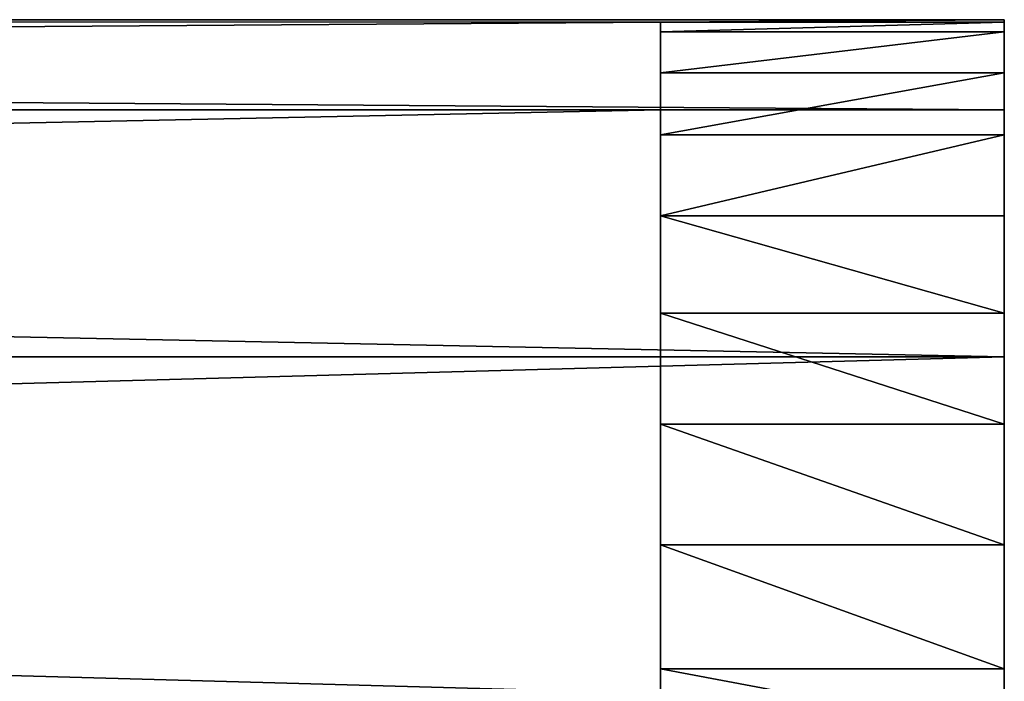
# Model space of a CAD drawing. Units: inches. Extents: x 0 to 11, y 0 to 5.1.
# Drawn here: x 5.3 to 5.6, y 2.5 to 2.8 of the extents above; entities that cross this region are included whole.
import ezdxf

# ---------------------------------------------------------------- set-up
doc = ezdxf.new("R2010")
doc.units = ezdxf.units.IN
doc.header["$MEASUREMENT"] = 0
doc.layers.get('0').update_dxf_attribs({"true_color": 0xff5454})

# ---------------------------------------------------------------- blocks, each defined once
blk = doc.blocks.new('Mesh04')
for p, q in [((1.29921, 2.7696, 2.55863), (5.62992, 2.73795, 2.44052)), ((1.29921, 2.7696, 2.55863), (5.62992, 2.7696, 2.55863)), ((1.29921, 2.7696, 2.55863), (5.50941, 2.76874, 2.56182)), ((1.29921, 2.73795, 2.67674), (5.50941, 2.76874, 2.56182)), ((5.50941, 2.76874, 2.56182), (5.62992, 2.7696, 2.55863)), ((5.50941, 2.76874, 2.56182), (5.62992, 2.76874, 2.56182)), ((5.50941, 2.76874, 2.86868), (5.62992, 2.76874, 2.56182)), ((5.50941, 2.76874, 2.56182), (5.50941, 2.76874, 2.86868)), ((5.50941, 2.76874, 2.86868), (5.62992, 2.76874, 2.86868)), ((5.50941, 2.76874, 2.93926), (5.62992, 2.76874, 2.86868)), ((5.50941, 2.76874, 2.86868), (5.50941, 2.76874, 2.93926)), ((5.50941, 2.76874, 2.93926), (5.62992, 2.76874, 2.93926)), ((5.50941, 2.76538, 2.96179), (5.62992, 2.76874, 2.93926)), ((5.50941, 2.76874, 2.93926), (5.50941, 2.76538, 2.96179)), ((5.50941, 2.73795, 2.67674), (5.50941, 2.76874, 2.56182)), ((5.50941, 2.75093, 3.005), (5.50941, 2.76874, 2.56182)), ((5.50941, 2.76538, 2.96179), (5.50941, 2.76874, 2.56182)), ((5.50941, 2.76874, 2.93926), (5.50941, 2.76874, 2.56182)), ((5.62992, 2.7696, 2.55863), (5.62992, 2.73795, 2.44052)), ((5.62992, 2.7696, 2.55863), (5.62992, 2.76874, 2.56182)), ((5.62992, 2.73795, 2.44052), (5.62992, 2.76874, 2.56182)), ((5.62992, 2.76874, 2.56182), (5.62992, 2.75093, 3.005)), ((5.62992, 2.76874, 2.86868), (5.62992, 2.76874, 2.56182)), ((5.62992, 2.76874, 2.93926), (5.62992, 2.76874, 2.86868)), ((5.62992, 2.76538, 2.96179), (5.62992, 2.76874, 2.93926)), ((5.62992, 2.76874, 2.56182), (5.62992, 2.76538, 2.96179)), ((5.62992, 2.76874, 2.56182), (5.62992, 2.76874, 2.93926)), ((5.50941, 2.76538, 2.96179), (5.62992, 2.76538, 2.96179)), ((5.50941, 2.75093, 3.005), (5.62992, 2.76538, 2.96179)), ((5.50941, 2.76538, 2.96179), (5.50941, 2.75093, 3.005)), ((5.62992, 2.75093, 3.005), (5.62992, 2.76538, 2.96179)), ((5.50941, 2.75093, 3.005), (5.62992, 2.75093, 3.005)), ((5.50941, 2.7292, 3.04504), (5.62992, 2.75093, 3.005)), ((5.50941, 2.75093, 3.005), (5.50941, 2.7292, 3.04504)), ((5.50941, 2.73795, 2.67674), (5.50941, 2.75093, 3.005)), ((5.62992, 2.73795, 2.44052), (5.62992, 2.75093, 3.005)), ((5.62992, 2.75093, 3.005), (5.62992, 2.7292, 3.04504)), ((5.62992, 2.73795, 2.44052), (1.29921, 2.73795, 2.44052)), ((1.29921, 2.73795, 2.44052), (5.62992, 2.65148, 2.35405)), ((5.50941, 2.73795, 2.67674), (1.29921, 2.65148, 2.7632)), ((5.50941, 2.73795, 2.67674), (1.29921, 2.73795, 2.67674)), ((5.50941, 2.73795, 2.67674), (5.50941, 2.70084, 3.0807)), ((5.50941, 2.7292, 3.04504), (5.50941, 2.73795, 2.67674)), ((5.50941, 2.73795, 2.67674), (5.50941, 2.66673, 3.1109)), ((5.50941, 2.73795, 2.67674), (5.50941, 2.65148, 2.7632)), ((5.62992, 2.73795, 2.44052), (5.62992, 2.65148, 2.35405)), ((5.62992, 2.73795, 2.44052), (5.62992, 2.66673, 3.1109)), ((5.62992, 2.73795, 2.44052), (5.62992, 2.70084, 3.0807)), ((5.62992, 2.73795, 2.44052), (5.62992, 2.7292, 3.04504)), ((5.50941, 2.7292, 3.04504), (5.62992, 2.7292, 3.04504)), ((5.50941, 2.70084, 3.0807), (5.62992, 2.7292, 3.04504)), ((5.50941, 2.7292, 3.04504), (5.50941, 2.70084, 3.0807)), ((5.62992, 2.7292, 3.04504), (5.62992, 2.70084, 3.0807)), ((5.62992, 2.66673, 3.1109), (5.50941, 2.70084, 3.0807)), ((5.50941, 2.70084, 3.0807), (5.50941, 2.66673, 3.1109)), ((5.62992, 2.70084, 3.0807), (5.50941, 2.70084, 3.0807)), ((5.62992, 2.66673, 3.1109), (5.62992, 2.70084, 3.0807)), ((5.62992, 2.62788, 3.13472), (5.50941, 2.66673, 3.1109)), ((5.50941, 2.66673, 3.1109), (5.50941, 2.62788, 3.13472)), ((5.62992, 2.66673, 3.1109), (5.50941, 2.66673, 3.1109)), ((5.50941, 2.65148, 2.7632), (5.50941, 2.66673, 3.1109)), ((5.62992, 2.66673, 3.1109), (5.62992, 2.65148, 2.35405)), ((5.62992, 2.66673, 3.1109), (5.62992, 2.62788, 3.13472)), ((1.29921, 2.53337, 2.32241), (5.62992, 2.65148, 2.35405)), ((1.29921, 2.65148, 2.35405), (5.62992, 2.65148, 2.35405)), ((5.50941, 2.53337, 2.79485), (1.29921, 2.65148, 2.7632)), ((5.50941, 2.65148, 2.7632), (1.29921, 2.65148, 2.7632)), ((5.50941, 2.65148, 2.7632), (5.50941, 2.62788, 3.13472)), ((5.50941, 2.65148, 2.7632), (5.50941, 2.5855, 3.15142)), ((5.50941, 2.65148, 2.7632), (5.50941, 2.54202, 3.15938)), ((5.50941, 2.65148, 2.7632), (5.50941, 2.53337, 2.79485)), ((5.62992, 2.65148, 2.35405), (5.62992, 2.53337, 2.32241)), ((5.62992, 2.62788, 3.13472), (5.62992, 2.65148, 2.35405)), ((5.62992, 2.5855, 3.15142), (5.62992, 2.65148, 2.35405)), ((5.62992, 2.54202, 3.15938), (5.62992, 2.65148, 2.35405)), ((5.62992, 2.5855, 3.15142), (5.50941, 2.62788, 3.13472)), ((5.50941, 2.62788, 3.13472), (5.50941, 2.5855, 3.15142)), ((5.62992, 2.62788, 3.13472), (5.50941, 2.62788, 3.13472)), ((5.62992, 2.62788, 3.13472), (5.62992, 2.5855, 3.15142)), ((5.62992, 2.54202, 3.15938), (5.50941, 2.5855, 3.15142)), ((5.50941, 2.5855, 3.15142), (5.50941, 2.54202, 3.15938)), ((5.62992, 2.5855, 3.15142), (5.50941, 2.5855, 3.15142)), ((5.62992, 2.5855, 3.15142), (5.62992, 2.54202, 3.15938)), ((5.62992, 2.51942, 3.1582), (5.50941, 2.54202, 3.15938)), ((5.50941, 2.54202, 3.15938), (5.50941, 2.51942, 3.1582)), ((5.62992, 2.54202, 3.15938), (5.50941, 2.54202, 3.15938)), ((5.50941, 2.53337, 2.79485), (5.50941, 2.54202, 3.15938)), ((5.62992, 2.54202, 3.15938), (5.62992, 2.53337, 2.32241)), ((5.62992, 2.54202, 3.15938), (5.62992, 2.51942, 3.1582))]:
    blk.add_line(p, q)
at = {"color": 7, "true_color": 0xffffff}
mesh = blk.add_polyface(dxfattribs=at)
corners = [(1.29921, 2.7696, 2.55863), (5.62992, 2.73795, 2.44052), (1.29921, 2.73795, 2.44052)]
mesh.append_faces([[corners[k] for k in face] for face in [(0, 1, 2)]], dxfattribs={"color": 7})
mesh = blk.add_polyface(dxfattribs=at)
corners = [(5.62992, 2.7696, 2.55863), (5.62992, 2.73795, 2.44052), (1.29921, 2.7696, 2.55863)]
mesh.append_faces([[corners[k] for k in face] for face in [(0, 1, 2)]], dxfattribs={"color": 7})
mesh = blk.add_polyface(dxfattribs=at)
corners = [(5.50941, 2.76874, 2.56182), (5.62992, 2.7696, 2.55863), (1.29921, 2.7696, 2.55863)]
mesh.append_faces([[corners[k] for k in face] for face in [(0, 1, 2)]], dxfattribs={"color": 7})
mesh = blk.add_polyface(dxfattribs=at)
corners = [(1.29921, 2.73795, 2.67674), (5.50941, 2.76874, 2.56182), (1.29921, 2.7696, 2.55863)]
mesh.append_faces([[corners[k] for k in face] for face in [(0, 1, 2)]], dxfattribs={"color": 7})
mesh = blk.add_polyface(dxfattribs=at)
corners = [(5.50941, 2.73795, 2.67674), (5.50941, 2.76874, 2.56182), (1.29921, 2.73795, 2.67674)]
mesh.append_faces([[corners[k] for k in face] for face in [(0, 1, 2)]], dxfattribs={"color": 7})
mesh = blk.add_polyface(dxfattribs=at)
corners = [(5.62992, 2.76874, 2.56182), (5.62992, 2.7696, 2.55863), (5.50941, 2.76874, 2.56182)]
mesh.append_faces([[corners[k] for k in face] for face in [(0, 1, 2)]], dxfattribs={"color": 7})
mesh = blk.add_polyface(dxfattribs=at)
corners = [(5.50941, 2.76874, 2.86868), (5.62992, 2.76874, 2.56182), (5.50941, 2.76874, 2.56182)]
mesh.append_faces([[corners[k] for k in face] for face in [(0, 1, 2)]], dxfattribs={"color": 7})
mesh = blk.add_polyface(dxfattribs=at)
corners = [(5.62992, 2.76874, 2.86868), (5.62992, 2.76874, 2.56182), (5.50941, 2.76874, 2.86868)]
mesh.append_faces([[corners[k] for k in face] for face in [(0, 1, 2)]], dxfattribs={"color": 7})
mesh = blk.add_polyface(dxfattribs=at)
corners = [(5.50941, 2.76874, 2.93926), (5.62992, 2.76874, 2.86868), (5.50941, 2.76874, 2.86868)]
mesh.append_faces([[corners[k] for k in face] for face in [(0, 1, 2)]], dxfattribs={"color": 7})
mesh = blk.add_polyface(dxfattribs=at)
corners = [(5.62992, 2.76874, 2.93926), (5.62992, 2.76874, 2.86868), (5.50941, 2.76874, 2.93926)]
mesh.append_faces([[corners[k] for k in face] for face in [(0, 1, 2)]], dxfattribs={"color": 7})
mesh = blk.add_polyface(dxfattribs=at)
corners = [(5.50941, 2.76538, 2.96179), (5.62992, 2.76874, 2.93926), (5.50941, 2.76874, 2.93926)]
mesh.append_faces([[corners[k] for k in face] for face in [(0, 1, 2)]], dxfattribs={"color": 7})
mesh = blk.add_polyface(dxfattribs=at)
corners = [(5.62992, 2.76538, 2.96179), (5.62992, 2.76874, 2.93926), (5.50941, 2.76538, 2.96179)]
mesh.append_faces([[corners[k] for k in face] for face in [(0, 1, 2)]], dxfattribs={"color": 7})
mesh = blk.add_polyface(dxfattribs=at)
corners = [(5.50941, 2.76874, 2.56182), (5.50941, 2.73795, 2.67674), (5.50941, 2.75093, 3.005)]
mesh.append_faces([[corners[k] for k in face] for face in [(0, 1, 2)]], dxfattribs={"color": 7})
mesh = blk.add_polyface(dxfattribs=at)
corners = [(5.50941, 2.76874, 2.56182), (5.50941, 2.75093, 3.005), (5.50941, 2.76538, 2.96179)]
mesh.append_faces([[corners[k] for k in face] for face in [(0, 1, 2)]], dxfattribs={"color": 7})
mesh = blk.add_polyface(dxfattribs=at)
corners = [(5.50941, 2.76874, 2.56182), (5.50941, 2.76538, 2.96179), (5.50941, 2.76874, 2.93926)]
mesh.append_faces([[corners[k] for k in face] for face in [(0, 1, 2)]], dxfattribs={"color": 7})
mesh = blk.add_polyface(dxfattribs=at)
corners = [(5.62992, 2.7696, 2.55863), (5.62992, 2.76874, 2.56182), (5.62992, 2.73795, 2.44052)]
mesh.append_faces([[corners[k] for k in face] for face in [(0, 1, 2)]], dxfattribs={"color": 7})
mesh = blk.add_polyface(dxfattribs=at)
corners = [(5.62992, 2.76874, 2.56182), (5.62992, 2.75093, 3.005), (5.62992, 2.73795, 2.44052)]
mesh.append_faces([[corners[k] for k in face] for face in [(0, 1, 2)]], dxfattribs={"color": 7})
mesh = blk.add_polyface(dxfattribs=at)
corners = [(5.62992, 2.76874, 2.56182), (5.62992, 2.76538, 2.96179), (5.62992, 2.75093, 3.005)]
mesh.append_faces([[corners[k] for k in face] for face in [(0, 1, 2)]], dxfattribs={"color": 7})
mesh = blk.add_polyface(dxfattribs=at)
corners = [(5.62992, 2.76874, 2.93926), (5.62992, 2.76538, 2.96179), (5.62992, 2.76874, 2.56182)]
mesh.append_faces([[corners[k] for k in face] for face in [(0, 1, 2)]], dxfattribs={"color": 7})
mesh = blk.add_polyface(dxfattribs=at)
corners = [(5.50941, 2.75093, 3.005), (5.62992, 2.76538, 2.96179), (5.50941, 2.76538, 2.96179)]
mesh.append_faces([[corners[k] for k in face] for face in [(0, 1, 2)]], dxfattribs={"color": 7})
mesh = blk.add_polyface(dxfattribs=at)
corners = [(5.62992, 2.75093, 3.005), (5.62992, 2.76538, 2.96179), (5.50941, 2.75093, 3.005)]
mesh.append_faces([[corners[k] for k in face] for face in [(0, 1, 2)]], dxfattribs={"color": 7})
mesh = blk.add_polyface(dxfattribs=at)
corners = [(5.50941, 2.7292, 3.04504), (5.62992, 2.75093, 3.005), (5.50941, 2.75093, 3.005)]
mesh.append_faces([[corners[k] for k in face] for face in [(0, 1, 2)]], dxfattribs={"color": 7})
mesh = blk.add_polyface(dxfattribs=at)
corners = [(5.62992, 2.7292, 3.04504), (5.62992, 2.75093, 3.005), (5.50941, 2.7292, 3.04504)]
mesh.append_faces([[corners[k] for k in face] for face in [(0, 1, 2)]], dxfattribs={"color": 7})
mesh = blk.add_polyface(dxfattribs=at)
corners = [(5.50941, 2.75093, 3.005), (5.50941, 2.73795, 2.67674), (5.50941, 2.7292, 3.04504)]
mesh.append_faces([[corners[k] for k in face] for face in [(0, 1, 2)]], dxfattribs={"color": 7})
mesh = blk.add_polyface(dxfattribs=at)
corners = [(5.62992, 2.75093, 3.005), (5.62992, 2.7292, 3.04504), (5.62992, 2.73795, 2.44052)]
mesh.append_faces([[corners[k] for k in face] for face in [(0, 1, 2)]], dxfattribs={"color": 7})
mesh = blk.add_polyface(dxfattribs=at)
corners = [(1.29921, 2.73795, 2.44052), (5.62992, 2.65148, 2.35405), (1.29921, 2.65148, 2.35405)]
mesh.append_faces([[corners[k] for k in face] for face in [(0, 1, 2)]], dxfattribs={"color": 7})
mesh = blk.add_polyface(dxfattribs=at)
corners = [(5.62992, 2.73795, 2.44052), (5.62992, 2.65148, 2.35405), (1.29921, 2.73795, 2.44052)]
mesh.append_faces([[corners[k] for k in face] for face in [(0, 1, 2)]], dxfattribs={"color": 7})
mesh = blk.add_polyface(dxfattribs=at)
corners = [(5.50941, 2.73795, 2.67674), (1.29921, 2.65148, 2.7632), (5.50941, 2.65148, 2.7632)]
mesh.append_faces([[corners[k] for k in face] for face in [(0, 1, 2)]], dxfattribs={"color": 7})
mesh = blk.add_polyface(dxfattribs=at)
corners = [(5.50941, 2.73795, 2.67674), (1.29921, 2.73795, 2.67674), (1.29921, 2.65148, 2.7632)]
mesh.append_faces([[corners[k] for k in face] for face in [(0, 1, 2)]], dxfattribs={"color": 7})
mesh = blk.add_polyface(dxfattribs=at)
corners = [(5.50941, 2.73795, 2.67674), (5.50941, 2.70084, 3.0807), (5.50941, 2.7292, 3.04504)]
mesh.append_faces([[corners[k] for k in face] for face in [(0, 1, 2)]], dxfattribs={"color": 7})
mesh = blk.add_polyface(dxfattribs=at)
corners = [(5.50941, 2.73795, 2.67674), (5.50941, 2.66673, 3.1109), (5.50941, 2.70084, 3.0807)]
mesh.append_faces([[corners[k] for k in face] for face in [(0, 1, 2)]], dxfattribs={"color": 7})
mesh = blk.add_polyface(dxfattribs=at)
corners = [(5.50941, 2.73795, 2.67674), (5.50941, 2.65148, 2.7632), (5.50941, 2.66673, 3.1109)]
mesh.append_faces([[corners[k] for k in face] for face in [(0, 1, 2)]], dxfattribs={"color": 7})
mesh = blk.add_polyface(dxfattribs=at)
corners = [(5.62992, 2.73795, 2.44052), (5.62992, 2.66673, 3.1109), (5.62992, 2.65148, 2.35405)]
mesh.append_faces([[corners[k] for k in face] for face in [(0, 1, 2)]], dxfattribs={"color": 7})
mesh = blk.add_polyface(dxfattribs=at)
corners = [(5.62992, 2.73795, 2.44052), (5.62992, 2.70084, 3.0807), (5.62992, 2.66673, 3.1109)]
mesh.append_faces([[corners[k] for k in face] for face in [(0, 1, 2)]], dxfattribs={"color": 7})
mesh = blk.add_polyface(dxfattribs=at)
corners = [(5.62992, 2.73795, 2.44052), (5.62992, 2.7292, 3.04504), (5.62992, 2.70084, 3.0807)]
mesh.append_faces([[corners[k] for k in face] for face in [(0, 1, 2)]], dxfattribs={"color": 7})
mesh = blk.add_polyface(dxfattribs=at)
corners = [(5.50941, 2.70084, 3.0807), (5.62992, 2.7292, 3.04504), (5.50941, 2.7292, 3.04504)]
mesh.append_faces([[corners[k] for k in face] for face in [(0, 1, 2)]], dxfattribs={"color": 7})
mesh = blk.add_polyface(dxfattribs=at)
corners = [(5.62992, 2.70084, 3.0807), (5.62992, 2.7292, 3.04504), (5.50941, 2.70084, 3.0807)]
mesh.append_faces([[corners[k] for k in face] for face in [(0, 1, 2)]], dxfattribs={"color": 7})
mesh = blk.add_polyface(dxfattribs=at)
corners = [(5.62992, 2.66673, 3.1109), (5.50941, 2.70084, 3.0807), (5.50941, 2.66673, 3.1109)]
mesh.append_faces([[corners[k] for k in face] for face in [(0, 1, 2)]], dxfattribs={"color": 7})
mesh = blk.add_polyface(dxfattribs=at)
corners = [(5.62992, 2.70084, 3.0807), (5.50941, 2.70084, 3.0807), (5.62992, 2.66673, 3.1109)]
mesh.append_faces([[corners[k] for k in face] for face in [(0, 1, 2)]], dxfattribs={"color": 7})
mesh = blk.add_polyface(dxfattribs=at)
corners = [(5.62992, 2.62788, 3.13472), (5.50941, 2.66673, 3.1109), (5.50941, 2.62788, 3.13472)]
mesh.append_faces([[corners[k] for k in face] for face in [(0, 1, 2)]], dxfattribs={"color": 7})
mesh = blk.add_polyface(dxfattribs=at)
corners = [(5.62992, 2.66673, 3.1109), (5.50941, 2.66673, 3.1109), (5.62992, 2.62788, 3.13472)]
mesh.append_faces([[corners[k] for k in face] for face in [(0, 1, 2)]], dxfattribs={"color": 7})
mesh = blk.add_polyface(dxfattribs=at)
corners = [(5.50941, 2.66673, 3.1109), (5.50941, 2.65148, 2.7632), (5.50941, 2.62788, 3.13472)]
mesh.append_faces([[corners[k] for k in face] for face in [(0, 1, 2)]], dxfattribs={"color": 7})
mesh = blk.add_polyface(dxfattribs=at)
corners = [(5.62992, 2.66673, 3.1109), (5.62992, 2.62788, 3.13472), (5.62992, 2.65148, 2.35405)]
mesh.append_faces([[corners[k] for k in face] for face in [(0, 1, 2)]], dxfattribs={"color": 7})
mesh = blk.add_polyface(dxfattribs=at)
corners = [(5.62992, 2.53337, 2.32241), (1.29921, 2.53337, 2.32241), (5.62992, 2.65148, 2.35405)]
mesh.append_faces([[corners[k] for k in face] for face in [(0, 1, 2)]], dxfattribs={"color": 7})
mesh = blk.add_polyface(dxfattribs=at)
corners = [(5.62992, 2.65148, 2.35405), (1.29921, 2.53337, 2.32241), (1.29921, 2.65148, 2.35405)]
mesh.append_faces([[corners[k] for k in face] for face in [(0, 1, 2)]], dxfattribs={"color": 7})
mesh = blk.add_polyface(dxfattribs=at)
corners = [(5.50941, 2.53337, 2.79485), (1.29921, 2.65148, 2.7632), (1.29921, 2.53337, 2.79485)]
mesh.append_faces([[corners[k] for k in face] for face in [(0, 1, 2)]], dxfattribs={"color": 7})
mesh = blk.add_polyface(dxfattribs=at)
corners = [(5.50941, 2.65148, 2.7632), (1.29921, 2.65148, 2.7632), (5.50941, 2.53337, 2.79485)]
mesh.append_faces([[corners[k] for k in face] for face in [(0, 1, 2)]], dxfattribs={"color": 7})
mesh = blk.add_polyface(dxfattribs=at)
corners = [(5.50941, 2.65148, 2.7632), (5.50941, 2.5855, 3.15142), (5.50941, 2.62788, 3.13472)]
mesh.append_faces([[corners[k] for k in face] for face in [(0, 1, 2)]], dxfattribs={"color": 7})
mesh = blk.add_polyface(dxfattribs=at)
corners = [(5.50941, 2.65148, 2.7632), (5.50941, 2.54202, 3.15938), (5.50941, 2.5855, 3.15142)]
mesh.append_faces([[corners[k] for k in face] for face in [(0, 1, 2)]], dxfattribs={"color": 7})
mesh = blk.add_polyface(dxfattribs=at)
corners = [(5.50941, 2.65148, 2.7632), (5.50941, 2.53337, 2.79485), (5.50941, 2.54202, 3.15938)]
mesh.append_faces([[corners[k] for k in face] for face in [(0, 1, 2)]], dxfattribs={"color": 7})
mesh = blk.add_polyface(dxfattribs=at)
corners = [(5.62992, 2.65148, 2.35405), (5.62992, 2.62788, 3.13472), (5.62992, 2.5855, 3.15142)]
mesh.append_faces([[corners[k] for k in face] for face in [(0, 1, 2)]], dxfattribs={"color": 7})
mesh = blk.add_polyface(dxfattribs=at)
corners = [(5.62992, 2.65148, 2.35405), (5.62992, 2.5855, 3.15142), (5.62992, 2.54202, 3.15938)]
mesh.append_faces([[corners[k] for k in face] for face in [(0, 1, 2)]], dxfattribs={"color": 7})
mesh = blk.add_polyface(dxfattribs=at)
corners = [(5.62992, 2.65148, 2.35405), (5.62992, 2.54202, 3.15938), (5.62992, 2.53337, 2.32241)]
mesh.append_faces([[corners[k] for k in face] for face in [(0, 1, 2)]], dxfattribs={"color": 7})
mesh = blk.add_polyface(dxfattribs=at)
corners = [(5.62992, 2.5855, 3.15142), (5.50941, 2.62788, 3.13472), (5.50941, 2.5855, 3.15142)]
mesh.append_faces([[corners[k] for k in face] for face in [(0, 1, 2)]], dxfattribs={"color": 7})
mesh = blk.add_polyface(dxfattribs=at)
corners = [(5.62992, 2.62788, 3.13472), (5.50941, 2.62788, 3.13472), (5.62992, 2.5855, 3.15142)]
mesh.append_faces([[corners[k] for k in face] for face in [(0, 1, 2)]], dxfattribs={"color": 7})
mesh = blk.add_polyface(dxfattribs=at)
corners = [(5.62992, 2.54202, 3.15938), (5.50941, 2.5855, 3.15142), (5.50941, 2.54202, 3.15938)]
mesh.append_faces([[corners[k] for k in face] for face in [(0, 1, 2)]], dxfattribs={"color": 7})
mesh = blk.add_polyface(dxfattribs=at)
corners = [(5.62992, 2.5855, 3.15142), (5.50941, 2.5855, 3.15142), (5.62992, 2.54202, 3.15938)]
mesh.append_faces([[corners[k] for k in face] for face in [(0, 1, 2)]], dxfattribs={"color": 7})
mesh = blk.add_polyface(dxfattribs=at)
corners = [(5.62992, 2.51942, 3.1582), (5.50941, 2.54202, 3.15938), (5.50941, 2.51942, 3.1582)]
mesh.append_faces([[corners[k] for k in face] for face in [(0, 1, 2)]], dxfattribs={"color": 7})
mesh = blk.add_polyface(dxfattribs=at)
corners = [(5.62992, 2.54202, 3.15938), (5.50941, 2.54202, 3.15938), (5.62992, 2.51942, 3.1582)]
mesh.append_faces([[corners[k] for k in face] for face in [(0, 1, 2)]], dxfattribs={"color": 7})
mesh = blk.add_polyface(dxfattribs=at)
corners = [(5.50941, 2.54202, 3.15938), (5.50941, 2.53337, 2.79485), (5.50941, 2.51942, 3.1582)]
mesh.append_faces([[corners[k] for k in face] for face in [(0, 1, 2)]], dxfattribs={"color": 7})
mesh = blk.add_polyface(dxfattribs=at)
corners = [(5.62992, 2.54202, 3.15938), (5.62992, 2.51942, 3.1582), (5.62992, 2.53337, 2.32241)]
mesh.append_faces([[corners[k] for k in face] for face in [(0, 1, 2)]], dxfattribs={"color": 7})
blk = doc.blocks.new('skp54E')
blk.add_blockref('Mesh04', (0, 0))

msp = doc.modelspace()

# ---------------------------------------------------------------- block references
msp.add_blockref('skp54E', (0, 0))

doc.saveas('drawing.dxf')
